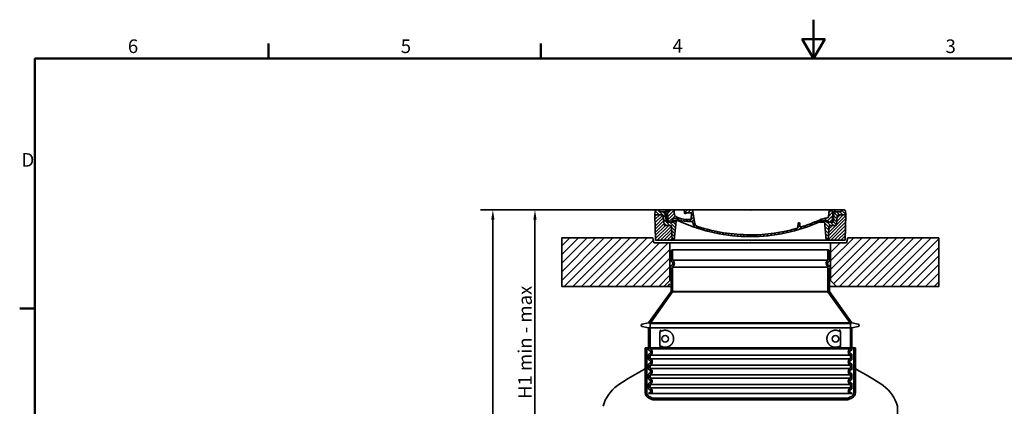
# Model space of a CAD drawing. Units: millimetres. Extents: x 0 to 6720, y 0 to 4752.
# Drawn here: x 98 to 4144, y 3162 to 4752 of the extents above; entities that cross this region are included whole.
import ezdxf

# ---------------------------------------------------------------- set-up
doc = ezdxf.new("R2010")
doc.units = ezdxf.units.MM
doc.header["$LTSCALE"] = 16
for name, color, linetype, lineweight in [('AM_8', 1, 'Continuous', 25), ('Border (ISO)', 7, 'Continuous', 50), ('Visible (ISO)', 7, 'Continuous', 35)]:
    doc.layers.add(name, color=color, linetype=linetype, lineweight=lineweight)
doc.styles.add('Note Text (ISO)', font='tahoma.ttf')
doc.dimstyles.new('Default (ISO)', dxfattribs={"dimscale": 16, "dimtxt": 3.5, "dimasz": 2.5, "dimexe": 3.175, "dimexo": 0, "dimgap": 0.762, "dimtad": 1, "dimdec": 1, "dimrnd": 1e-08, "dimtxsty": 'Note Text (ISO)', "dimcen": 0.09, "dimdle": 10, "dimclrd": 256, "dimclre": 256, "dimclrt": 256, "dimadec": 1, "dimazin": 2, "dimtfac": 1.001486, "dimtmove": 0, "dimatfit": 3, "dimfxl": 1, "dimtolj": 1, "dimtzin": 0, "dimlwd": -1, "dimlwe": -1, "dimarcsym": 0})

# ---------------------------------------------------------------- blocks, each defined once
blk = doc.blocks.new('Borders Default Border')
at = {"layer": 'Border (ISO)'}
for p, q in [((70, 287), (70, 290.9)), ((140, 287), (140, 290.9)), ((10, 222.75), (6.1, 222.75))]:
    blk.add_line(p, q, dxfattribs=at)
at = {"layer": 'Border (ISO)', "flags": 128}
for points in [[(210, 297), (210, 287), (207.11, 292), (212.89, 292), (210, 287)], [(10, 10), (10, 287), (410, 287), (410, 10), (10, 10)]]:
    blk.add_lwpolyline(points, dxfattribs=at)
at = {"layer": 'Border (ISO)', "char_height": 3.5, "attachment_point": 7, "style": 'Note Text (ISO)'}
for s, insert in [('6', (33.88, 287.33)), ('5', (103.98, 287.33)), ('4', (173.78, 287.4)), ('3', (243.91, 287.33)), ('D', (6.57, 258.13))]:
    blk.add_mtext(s, dxfattribs=dict(at, insert=insert))
blk = doc.blocks.new('*X21')
at = {"layer": 'AM_8'}
for p, q in [((-339.66, 145.274), (-324.934, 160)), ((-339.206, 132.258), (-312.948, 158.516)), ((-338.751, 119.242), (-312.269, 145.724)), ((-332.748, 111.774), (-308.539, 135.983)), ((-306.735, 124.317), (-301.06, 129.992)), ((-297.323, 120.259), (-291.614, 125.968)), ((-287.49, 116.621), (-281.317, 122.794)), ((-270.19, 147.392), (-257.582, 160)), ((-256.112, 148), (-244.112, 160)), ((-251.2, 112.5), (-232.008, 131.692)), ((-243.222, 147.42), (-236.047, 154.594)), ((-242.464, 134.707), (-234.028, 143.143)), ((285.858, 110.743), (298.346, 123.231)), ((303.9, 115.315), (315.168, 126.583)), ((317.607, 115.551), (339.383, 137.327)), ((321.643, 133.057), (339.87, 151.285)), ((322.934, 147.819), (333.212, 158.097)), ((325.526, 110), (338.895, 123.369)), ((-321.052, 110), (-320.989, 110.063)), ((-276.644, 113.997), (-269.965, 120.677)), ((-264.286, 112.885), (-257.171, 120)), ((-239.185, 111.045), (-229.989, 120.241)), ((-234.28, 102.479), (-227.97, 108.789)), ((-230.155, 93.135), (-224.957, 98.332)), ((-222.85, 86.969), (-217.348, 92.471)), ((-213.217, 83.131), (-207.113, 89.235)), ((-203.01, 79.868), (-196.753, 86.125)), ((-192.74, 76.667), (-186.392, 83.015)), ((181.669, 73.906), (192.442, 84.679)), ((196.033, 88.27), (203.588, 95.825)), ((196.794, 102.501), (201.015, 106.723)), ((200.255, 79.021), (211.881, 90.648)), ((220.212, 85.508), (232.511, 97.807)), ((240.168, 91.994), (253.842, 105.668)), ((262.934, 101.289), (276.799, 115.154)), ((-181.959, 73.978), (-176.032, 79.905)), ((-171.177, 71.289), (-165.146, 77.321)), ((-160.396, 68.601), (-154.151, 74.845)), ((-149.614, 65.912), (-143.157, 72.369)), ((-138.372, 63.684), (-132.162, 69.893)), ((-126.921, 61.665), (-120.593, 67.992)), ((-115.47, 59.645), (-108.976, 66.139)), ((-104.019, 57.625), (-97.359, 64.285)), ((-92.224, 55.95), (-85.62, 62.555)), ((-80.035, 54.668), (-73.32, 61.384)), ((-67.846, 53.387), (-61.021, 60.213)), ((-55.657, 52.106), (-48.722, 59.041)), ((-43.053, 51.24), (-35.901, 58.391)), ((-29.959, 50.863), (-22.757, 58.065)), ((-16.866, 50.486), (-9.613, 57.739)), ((-3.773, 50.109), (3.727, 57.608)), ((9.873, 50.284), (17.6, 58.011)), ((23.743, 50.683), (31.474, 58.414)), ((37.612, 51.083), (45.347, 58.817)), ((51.687, 51.687), (60.105, 60.105)), ((66.74, 53.27), (75.173, 61.702)), ((81.794, 54.853), (90.24, 63.299)), ((96.847, 56.435), (105.978, 65.567)), ((113.11, 59.228), (122.361, 68.48)), ((129.465, 62.113), (138.745, 71.393)), ((145.82, 64.998), (156.133, 75.31)), ((163.723, 69.43), (174.287, 79.995))]:
    blk.add_line(p, q, dxfattribs=at)
blk = doc.blocks.new('701740')
at = {"layer": 'Visible (ISO)'}
h = blk.add_hatch(dxfattribs=at)
h.set_pattern_fill('ANSI31', color=256, scale=3, angle=90, style=0)
h.set_pattern_definition([(135, (-11773.946, -11292.978), (-6.735192, -6.735192), [])])
h.paths.add_polyline_path([(-323.2, 65.2), (-321.5, 10), (-312.5, 10), (-305, 88), (-313, 88), (-313, 85), (-337.1, 85, -0.414214), (-338.1, 84), (-338.9, 84), (-342.3, 84, -0.365571), (-344.8, 86.1), (-352, 127), (-371.8, 127), (-376.4, 135), (-386.4, 135), (-390.9, 130.5), (-392.5, 115), (-363.5, 115, -0.383868), (-357.6, 109.6), (-353.9, 74.6, 0.383868), (-349.9, 71), (-329.2, 71, -0.40503)])
h.paths.add_polyline_path([(329.2, 71), (349.9, 71, 0.383868), (353.9, 74.6), (357.6, 109.6, -0.383868), (363.5, 115), (392.5, 115), (390.9, 130.5), (386.4, 135), (376.4, 135), (371.8, 127), (343, 127), (341.6, 86.5, -0.714995), (337.1, 85), (313, 85), (313, 88), (305, 88), (312.5, 10), (321.5, 10), (323.2, 65.2, -0.40503)])
h = blk.add_hatch(dxfattribs=at)
h.set_pattern_fill('ANSI31', color=256, scale=3, style=0)
h.set_pattern_definition([(45, (-11773.946, -11292.978), (-6.735192, 6.735192), [])])
h.paths.add_polyline_path([(-323.2, 65.2, 0.40503), (-329.2, 71), (-349.9, 71, -0.383868), (-353.9, 74.6), (-357.6, 109.6, 0.383868), (-363.5, 115), (-392.5, 115), (-390, 10), (-321.5, 10)])
h.paths.add_polyline_path([(349.9, 71), (329.2, 71, 0.40503), (323.2, 65.2), (321.5, 10), (390, 10), (392.5, 115), (363.5, 115, 0.383868), (357.6, 109.6), (353.9, 74.6, -0.383868)])
for p, q in [((-392.5, 115), (-390.9, 130.5)), ((-390.9, 130.5), (-386.4, 135)), ((0, 135), (-386.4, 135)), ((-371.8, 127), (-376.4, 135)), ((-352, 127), (-371.8, 127)), ((-344.8, 86.1), (-352, 127)), ((-345, 107.1), (-349, 130)), ((-335, 130), (-349, 130)), ((-338.6, 91), (-340, 130)), ((-332.1, 135), (-335, 130)), ((-312.6, 122.4), (-313, 135)), ((-270.6, 123.4), (-271, 135)), ((-261.8, 123), (-244.6, 123)), ((-227.2, 79.5), (-237, 135)), ((0, 135), (386.4, 135)), ((321.6, 107.2), (324, 135)), ((332.1, 135), (335, 130)), ((335, 130), (340, 130)), ((338.6, 91), (340, 130)), ((341.6, 86.4), (343, 127)), ((343, 127), (371.8, 127)), ((346, 127), (350.6, 135)), ((371.8, 127), (376.4, 135)), ((390.9, 130.5), (386.4, 135)), ((392.5, 115), (390.9, 130.5)), ((-390, 10), (-392.5, 115)), ((-392.5, 115), (-363.5, 115)), ((-357.6, 109.6), (-353.9, 74.6)), ((-342.5, 105), (-341.5, 105)), ((-342.5, 105), (-340.9, 85.8)), ((-342.3, 84), (-338.9, 84)), ((-338.9, 84), (-338.6, 84)), ((-338.6, 84), (-338.1, 84)), ((-337.1, 85), (-337.1, 85)), ((-313, 85), (-337.1, 85)), ((-321, 85), (-320.8, 90.6)), ((-310.4, 91), (-315, 91)), ((-313, 88), (-313, 85)), ((-313, 88), (-305, 88)), ((-305, 88), (-312.5, 10)), ((-245.4, 95), (-258, 95)), ((-244.6, 87.5), (-258, 87.5)), ((-242.9, 97.4), (-242.1, 120.4)), ((199.4, 81.9), (200, 81.9)), ((200, 81.9), (200.6, 81.9)), ((284.2, 85), (305.2, 85)), ((284.2, 85), (305.2, 85)), ((305, 88), (312.5, 10)), ((305, 88), (313, 88)), ((305, 88), (313, 88)), ((310.4, 91), (315, 91)), ((313, 88), (313, 85)), ((313, 88), (313, 85)), ((313, 85), (337.1, 85)), ((313, 85), (337.1, 85)), ((357.6, 109.6), (353.9, 74.6)), ((392.5, 115), (363.5, 115)), ((390, 10), (392.5, 115)), ((-329.2, 71), (-349.9, 71)), ((-321.5, 10), (-323.2, 65.2)), ((196.9, 79.5), (196.1, 63.5)), ((203.1, 79.5), (203.7, 68.2)), ((321.5, 10), (323.2, 65.2)), ((329.2, 71), (349.9, 71)), ((-312.5, 10), (-390, 10)), ((-321.5, 10), (0, 10)), ((0, 10), (321.5, 10)), ((321.5, 10), (390, 10))]:
    blk.add_line(p, q, dxfattribs=at)
for centre, radius, start, end in [((-292.6, 123.1), 20, 182, 243.69), ((-267.1, 123.5), 3.54, 182, 329.767), ((-261.8, 120.5), 2.5, 90, 149.767), ((-244.6, 120.5), 2.5, 358, 90), ((-363.5, 109), 6, 5.9992, 90), ((-342.5, 107.5), 2.5, 190, 270), ((-342.3, 86.5), 2.5, 190, 270), ((-341.5, 102.5), 2.5, 2, 90), ((-338.9, 86), 2, 184.7582, 270), ((-338.4, 85), 6, 0, 92.001), ((-338.1, 85), 1, 270, 360), ((-315, 85), 6, 90, 180), ((-310.8, 90.3), 10, 62.792, 178), ((-310.4, 31), 60, 65.994, 90), ((-258, 193), 105.5, 242.792, 270), ((-258, 193), 98, 243.69, 270), ((0, 728), 703, 245.993, 270), ((-245.4, 97.5), 2.5, 270, 358), ((-244.6, 77.5), 10, 8.13, 90), ((0, 728), 703, 270, 294.006), ((199.4, 79.4), 2.5, 89.998, 177.298), ((200.6, 79.4), 2.5, 3.047, 90.002), ((0, 728), 695.5, 287.48, 294.109), ((327, -2.7), 105, 95.892, 114.109), ((310.4, 31), 60, 90, 114.006), ((315, 85), 6, 0, 90), ((315.6, 107.7), 6, 275.893, 355), ((338.4, 85), 6, 87.999, 180), ((339.1, 86.5), 2.5, 216.87, 358), ((339.1, 86.5), 2.5, 216.87, 358), ((363.5, 109), 6, 90, 174.0008), ((-349.9, 75), 4, 185.9992, 270), ((-329.2, 65), 6, 1.8023, 90), ((-211.4, 82.2), 23.5, 188.13, 251.869), ((-211.4, 82.2), 16, 190, 251.869), ((0, 728), 695.5, 251.869, 270), ((0, 728), 695.5, 270, 286.132), ((192.1, 63.7), 4, 286.132, 357.298), ((207.7, 68.4), 4, 183.047, 287.483), ((329.2, 65), 6, 90, 178.1977), ((349.9, 75), 4, 270, 354.0008)]:
    blk.add_arc(centre, radius, start, end, dxfattribs=at)
for p in [(-386.4, 135), (0, 135), (0, 135), (0, 135), (0, 135), (386.4, 135), (-321.5, 10), (0, 10), (0, 10)]:
    blk.add_point(p, dxfattribs=at)
blk.add_blockref('*X21', (0, -25), dxfattribs=at)
blk = doc.blocks.new('*U24')
at = {"layer": 'Visible (ISO)'}
h = blk.add_hatch(dxfattribs=at)
h.set_pattern_fill('_U', color=256, scale=25, angle=45, style=0, pattern_type=0)
h.set_pattern_definition([(45, (-2378.705, -20857.946), (-17.67767, 17.67767), [])])
h.paths.add_polyline_path([(-775, -315), (-330, -315), (-330, -135), (-396, -135), (-401, -115), (-775, -115)])
h.paths.add_polyline_path([(330, -290), (355, -315), (775, -315), (775, -115), (401, -115), (396, -135), (330, -135)])
for p, q in [((-775, -115), (-775, -315)), ((-775, -115), (-401, -115)), ((-396, -135), (-401, -115)), ((401, -115), (396, -135)), ((775, -115), (401, -115)), ((775, -315), (775, -115)), ((396, -135), (-396, -135)), ((-330, -290), (-330, -135)), ((330, -135), (330, -290)), ((-325, -209), (-325, -169.2)), ((-322, -164.6), (322, -164.6)), ((325, -209), (325, -169.2)), ((-323, -229.2), (-328.5, -232.4)), ((-326.5, -238.8), (-328.5, -237.6)), ((-325, -335), (-325, -241.4)), ((323, -229.2), (328.5, -232.4)), ((325, -335), (325, -241.4)), ((326.5, -238.8), (328.5, -237.6)), ((-775, -315), (-355, -315)), ((-330, -290), (-355, -315)), ((-355, -315), (-325, -315)), ((355, -315), (325, -315)), ((330, -290), (355, -315)), ((355, -315), (775, -315)), ((-325, -335), (-418, -465)), ((325, -335), (-325, -335)), ((325, -335), (418, -465)), ((-418, -465), (-444, -470.1)), ((-418, -485), (-444, -479.9)), ((-418, -465), (418, -465)), ((-418, -485), (418, -485)), ((-418, -485), (-418, -575.1)), ((418, -465), (444, -470.1)), ((418, -485), (444, -479.9)), ((418, -485), (418, -575.1)), ((-418, -594.9), (-418, -615.1)), ((418, -594.9), (418, -615.1)), ((-418, -634.9), (-418, -655.1)), ((418, -634.9), (418, -655.1)), ((-418, -674.9), (-418, -695.1)), ((418, -674.9), (418, -695.1)), ((-418, -714.9), (-418, -735.1)), ((418, -714.9), (418, -735.1)), ((-418, -754.9), (418, -754.9))]:
    blk.add_line(p, q, dxfattribs=at)
at = {"layer": 'Visible (ISO)', "ltscale": 13.137691}
for p, q in [((-319, -207.3), (-319, -164.6)), ((319, -207.3), (319, -164.6))]:
    blk.add_line(p, q, dxfattribs=at)
at = {"layer": 'Visible (ISO)', "ltscale": 0.219729}
for p, q in [((-320, -234.4), (-321, -235)), ((320, -234.4), (321, -235))]:
    blk.add_line(p, q, dxfattribs=at)
at = {"layer": 'Visible (ISO)', "ltscale": 13.179613}
blk.add_line((321, -235), (-321, -235), dxfattribs=at)
at = {"layer": 'Visible (ISO)', "ltscale": 0.439558}
for p, q in [((-319, -236.2), (-321, -235)), ((319, -236.2), (321, -235))]:
    blk.add_line(p, q, dxfattribs=at)
at = {"layer": 'Visible (ISO)', "ltscale": 13.097497}
for p, q in [((319, -207.3), (-319, -207.3)), ((319, -236.2), (-319, -236.2)), ((319, -336.9), (-319, -336.9))]:
    blk.add_line(p, q, dxfattribs=at)
at = {"layer": 'Visible (ISO)', "ltscale": 12.18212}
for p, q in [((-319, -336.9), (-319, -236.2)), ((319, -336.9), (319, -236.2))]:
    blk.add_line(p, q, dxfattribs=at)
at = {"layer": 'Visible (ISO)', "ltscale": 12.882055}
for p, q in [((-319, -336.9), (-412, -466.9)), ((319, -336.9), (412, -466.9))]:
    blk.add_line(p, q, dxfattribs=at)
at = {"layer": 'Visible (ISO)', "ltscale": 13.039331}
for p, q in [((-412, -466.9), (412, -466.9)), ((-412, -571.9), (412, -571.9)), ((412, -598.1), (-412, -598.1)), ((-412, -611.9), (412, -611.9)), ((412, -638.1), (-412, -638.1)), ((-412, -651.9), (412, -651.9)), ((412, -678.1), (-412, -678.1)), ((-412, -691.9), (412, -691.9)), ((412, -718.1), (-412, -718.1)), ((-412, -731.9), (412, -731.9))]:
    blk.add_line(p, q, dxfattribs=at)
at = {"layer": 'Visible (ISO)', "ltscale": 12.693194}
for p, q in [((-412, -466.9), (-412, -571.9)), ((412, -466.9), (412, -571.9))]:
    blk.add_line(p, q, dxfattribs=at)
at = {"layer": 'Visible (ISO)', "ltscale": 12.275962}
for p, q in [((-371.1, -504.6), (-371.1, -555.4)), ((371.1, -555.4), (371.1, -504.6))]:
    blk.add_line(p, q, dxfattribs=at)
at = {"layer": 'Visible (ISO)', "ltscale": 2.635983}
for p, q in [((-412, -598.1), (-412, -611.9)), ((412, -598.1), (412, -611.9)), ((-412, -638.1), (-412, -651.9)), ((412, -638.1), (412, -651.9)), ((-412, -678.1), (-412, -691.9)), ((412, -678.1), (412, -691.9)), ((-412, -718.1), (-412, -731.9)), ((412, -718.1), (412, -731.9))]:
    blk.add_line(p, q, dxfattribs=at)
at = {"layer": 'Visible (ISO)'}
for centre in [(-350, -530), (350, -530)]:
    blk.add_circle(centre, 13.4, dxfattribs=at)
for centre, radius, start, end in [((-323, -169.2), 2, 113.5782, 180), ((-325, -164.6), 3, 293.5782, 0), ((325, -164.6), 3, 180, 246.4218), ((323, -169.2), 2, 0, 66.4218), ((-327, -235), 3, 120, 240), ((-328, -241.4), 3, 0, 60), ((-322, -209), 3, 180, 242.5136), ((-328, -220.6), 10, 300, 62.5136), ((328, -220.6), 10, 117.4864, 240), ((322, -209), 3, 297.4864, 0), ((328, -241.4), 3, 120, 180), ((327, -235), 3, 300, 60), ((-443, -475), 5, 101.0997, 258.9003), ((443, -475), 5, 281.0997, 78.9003), ((-416, -575.1), 2, 180, 264.2608), ((-416, -594.9), 2, 95.7392, 180), ((-417, -585), 8, 275.7392, 84.2608), ((417, -585), 8, 95.7392, 264.2608), ((416, -575.1), 2, 275.7392, 0), ((416, -594.9), 2, 0, 84.2608), ((-416, -615.1), 2, 180, 264.2608), ((-416, -634.9), 2, 95.7392, 180), ((-417, -625), 8, 275.7392, 84.2608), ((417, -625), 8, 95.7392, 264.2608), ((416, -615.1), 2, 275.7392, 0), ((416, -634.9), 2, 0, 84.2608), ((-416, -655.1), 2, 180, 264.2608), ((-416, -674.9), 2, 95.7392, 180), ((-417, -665), 8, 275.7392, 84.2608), ((417, -665), 8, 95.7392, 264.2608), ((416, -655.1), 2, 275.7392, 0), ((416, -674.9), 2, 0, 84.2608), ((-416, -695.1), 2, 180, 264.2608), ((-416, -714.9), 2, 95.7392, 180), ((-417, -705), 8, 275.7392, 84.2608), ((417, -705), 8, 95.7392, 264.2608), ((416, -695.1), 2, 275.7392, 0), ((416, -714.9), 2, 0, 84.2608), ((-416, -735.1), 2, 180, 264.2608), ((-416, -754.9), 2, 95.7392, 180), ((-417, -745), 8, 275.7392, 84.2608), ((417, -745), 8, 95.7392, 264.2608), ((416, -735.1), 2, 275.7392, 0), ((416, -754.9), 2, 0, 84.2608)]:
    blk.add_arc(centre, radius, start, end, dxfattribs=at)
at = {"layer": 'Visible (ISO)', "ltscale": 6.154692}
for centre, start, end in [((-328, -220.6), 300, 55.7711), ((328, -220.6), 124.2289, 240)]:
    blk.add_arc(centre, 16, start, end, dxfattribs=at)
at = {"layer": 'Visible (ISO)', "ltscale": 6.426379}
for centre, start, end in [((-417, -585), 290.9248, 69.0752), ((417, -585), 110.9248, 249.0752), ((-417, -625), 290.9248, 69.0752), ((417, -625), 110.9248, 249.0752), ((-417, -665), 290.9248, 69.0752), ((417, -665), 110.9248, 249.0752), ((-417, -705), 290.9248, 69.0752), ((417, -705), 110.9248, 249.0752), ((-417, -745), 314.7077, 69.0752), ((417, -745), 110.9248, 225.2923)]:
    blk.add_arc(centre, 14, start, end, dxfattribs=at)
at = {"layer": 'Visible (ISO)'}
for centre, major_axis, ratio, start_param, end_param in [((-371.6, -500), (1.16, -1.6), 0.849972, 6.281635, 6.281642), ((371.6, -500), (-1.15, -1.62), 0.849968, 6.277943, 6.277951), ((-371.6, -560), (1.17, 1.63), 0.849972, 6.282607, 6.282615), ((371.6, -560.1), (-1.23, 1.63), 0.849913, 6.264078, 6.264085)]:
    blk.add_ellipse(centre, major_axis=major_axis, ratio=ratio, start_param=start_param, end_param=end_param, dxfattribs=at)
at = {"layer": 'Visible (ISO)', "ltscale": 3.049725}
for points in [[(-367.1, -492.7), (-367.7, -493), (-368.2, -493.5), (-369.2, -495.1), (-369.7, -496.1), (-370.5, -498.6), (-370.8, -500.1), (-371, -502.7), (-371.1, -503.7), (-371.1, -504.6)], [(367.1, -567.3), (367.7, -567), (368.2, -566.5), (369.2, -564.9), (369.7, -563.9), (370.5, -561.4), (370.8, -559.9), (371, -557.3), (371.1, -556.3), (371.1, -555.4)]]:
    blk.add_open_spline(points, degree=3, knots=[-6.248464, -6.248464, -6.248464, -6.248464, -5.855111, -5.855111, -5.440025, -5.440025, -4.943712, -4.943712, -4.655335, -4.655335, -4.655335, -4.655335], dxfattribs=at)
at = {"layer": 'Visible (ISO)'}
for points in [[(-370.4, -558.4), (-369.7, -559), (-368.9, -559.5), (-368.1, -560), (-368, -560), (-368, -560), (-368, -560), (-367.2, -560.5), (-366.3, -561), (-365.4, -561.4), (-365.4, -561.4), (-365.4, -561.4), (-365.4, -561.4), (-364.5, -561.9), (-363.6, -562.3), (-362.7, -562.6), (-362.7, -562.6), (-362.6, -562.6), (-362.6, -562.6), (-361.7, -563), (-360.8, -563.3), (-359.8, -563.6), (-359.8, -563.6), (-359.8, -563.6), (-359.8, -563.6), (-358.8, -563.9), (-357.9, -564.1), (-357, -564.3), (-356.9, -564.3), (-356.9, -564.3), (-356.9, -564.3), (-355.9, -564.5), (-355, -564.7), (-354.1, -564.8), (-354, -564.8), (-354, -564.8), (-354, -564.8), (-353, -564.9), (-352.1, -564.9), (-351.2, -565), (-351.1, -565), (-351.1, -565), (-351.1, -565), (-350.2, -565), (-349.2, -565), (-348.3, -565), (-348.3, -565), (-348.3, -565), (-348.3, -565), (-347.4, -564.9), (-346.5, -564.8), (-345.6, -564.7), (-345.6, -564.7), (-345.5, -564.7), (-345.5, -564.7), (-344.6, -564.6), (-343.8, -564.5), (-342.9, -564.3), (-342.9, -564.3), (-342.9, -564.3), (-342.9, -564.3), (-342, -564.1), (-341.2, -563.9), (-340.4, -563.6), (-340.4, -563.6), (-340.3, -563.6), (-340.3, -563.6), (-339.5, -563.4), (-338.7, -563.1), (-337.9, -562.9), (-337.9, -562.9), (-337.9, -562.8), (-337.9, -562.8), (-337.1, -562.6), (-336.4, -562.2), (-335.6, -561.9), (-335.6, -561.9), (-335.6, -561.9), (-335.6, -561.9), (-334.9, -561.6), (-334.2, -561.2), (-333.5, -560.9), (-333.5, -560.9), (-333.5, -560.8), (-333.4, -560.8), (-332.8, -560.5), (-332.1, -560.1), (-331.5, -559.7), (-331.4, -559.7), (-331.4, -559.7), (-331.4, -559.7), (-330.8, -559.3), (-330.2, -558.8), (-329.6, -558.4), (-329.6, -558.4), (-329.6, -558.4), (-329.5, -558.4), (-328.9, -558), (-328.4, -557.5), (-327.8, -557.1), (-327.8, -557.1), (-327.8, -557.1), (-327.8, -557.1), (-327.2, -556.6), (-326.7, -556.1), (-326.2, -555.7), (-326.2, -555.7), (-326.2, -555.7), (-326.2, -555.7), (-325.7, -555.2), (-325.2, -554.7), (-324.7, -554.2), (-324.7, -554.2), (-324.7, -554.2), (-324.7, -554.2), (-324.2, -553.7), (-323.8, -553.2), (-323.4, -552.7), (-323.4, -552.7), (-323.4, -552.7), (-323.4, -552.7), (-322.9, -552.2), (-322.5, -551.7), (-322.2, -551.2), (-322.1, -551.2), (-322.1, -551.2), (-322.1, -551.2), (-321.8, -550.7), (-321.4, -550.2), (-321, -549.7), (-321, -549.6), (-321, -549.6), (-321, -549.6), (-320.7, -549.1), (-320.3, -548.6), (-320, -548.1), (-320, -548.1), (-320, -548.1), (-320, -548.1), (-319.7, -547.6), (-319.4, -547), (-319.1, -546.5), (-319.1, -546.5), (-319.1, -546.5), (-319.1, -546.5), (-318.9, -546), (-318.6, -545.5), (-318.3, -544.9), (-318.3, -544.9), (-318.3, -544.9), (-318.3, -544.9), (-318.1, -544.4), (-317.9, -543.9), (-317.6, -543.3), (-317.6, -543.3), (-317.6, -543.3), (-317.6, -543.3), (-317.4, -542.8), (-317.2, -542.3), (-317, -541.8), (-317, -541.8), (-317, -541.8), (-317, -541.8), (-316.8, -541.2), (-316.7, -540.7), (-316.5, -540.2), (-316.5, -540.2), (-316.5, -540.2), (-316.5, -540.2), (-316.4, -539.7), (-316.2, -539.1), (-316.1, -538.6), (-315.9, -538.1), (-315.8, -537.6), (-315.7, -537), (-315.6, -536.5), (-315.5, -536), (-315.4, -535.5), (-315.3, -534.9), (-315.3, -534.4), (-315.2, -533.9), (-315.2, -533.4), (-315.1, -532.9), (-315.1, -532.3), (-315, -531.8), (-315, -531.3), (-315, -530.8), (-315, -530.3), (-315, -529.7), (-315, -529.2), (-315, -528.7), (-315, -528.2), (-315.1, -527.7), (-315.1, -527.1), (-315.2, -526.6), (-315.2, -526.1), (-315.3, -525.6), (-315.3, -525.1), (-315.4, -524.5), (-315.5, -524), (-315.6, -523.5), (-315.7, -523), (-315.8, -522.4), (-315.9, -521.9), (-316.1, -521.4), (-316.2, -520.9), (-316.4, -520.3), (-316.5, -519.8), (-316.5, -519.8), (-316.5, -519.8), (-316.5, -519.8), (-316.7, -519.3), (-316.8, -518.8), (-317, -518.2), (-317, -518.2), (-317, -518.2), (-317, -518.2), (-317.2, -517.7), (-317.4, -517.2), (-317.6, -516.7), (-317.6, -516.7), (-317.6, -516.7), (-317.6, -516.7), (-317.9, -516.1), (-318.1, -515.6), (-318.3, -515.1), (-318.3, -515.1), (-318.3, -515.1), (-318.3, -515.1), (-318.6, -514.5), (-318.9, -514), (-319.1, -513.5), (-319.1, -513.5), (-319.1, -513.5), (-319.1, -513.5), (-319.4, -513), (-319.7, -512.4), (-320, -511.9), (-320, -511.9), (-320, -511.9), (-320, -511.9), (-320.3, -511.4), (-320.7, -510.9), (-321, -510.4), (-321, -510.4), (-321, -510.4), (-321, -510.3), (-321.4, -509.8), (-321.8, -509.3), (-322.1, -508.8), (-322.1, -508.8), (-322.1, -508.8), (-322.2, -508.8), (-322.5, -508.3), (-322.9, -507.8), (-323.4, -507.3), (-323.4, -507.3), (-323.4, -507.3), (-323.4, -507.3), (-323.8, -506.8), (-324.2, -506.3), (-324.7, -505.8), (-324.7, -505.8), (-324.7, -505.8), (-324.7, -505.8), (-325.2, -505.3), (-325.7, -504.8), (-326.2, -504.3), (-326.2, -504.3), (-326.2, -504.3), (-326.2, -504.3), (-326.7, -503.9), (-327.2, -503.4), (-327.8, -502.9), (-327.8, -502.9), (-327.8, -502.9), (-327.8, -502.9), (-328.4, -502.5), (-328.9, -502), (-329.5, -501.6), (-329.6, -501.6), (-329.6, -501.6), (-329.6, -501.6), (-330.2, -501.2), (-330.8, -500.7), (-331.4, -500.3), (-331.4, -500.3), (-331.4, -500.3), (-331.5, -500.3), (-332.1, -499.9), (-332.8, -499.5), (-333.4, -499.2), (-333.5, -499.2), (-333.5, -499.1), (-333.5, -499.1), (-334.2, -498.8), (-334.9, -498.4), (-335.6, -498.1), (-335.6, -498.1), (-335.6, -498.1), (-335.6, -498.1), (-336.4, -497.8), (-337.1, -497.4), (-337.9, -497.2), (-337.9, -497.2), (-337.9, -497.1), (-337.9, -497.1), (-338.7, -496.9), (-339.5, -496.6), (-340.3, -496.4), (-340.3, -496.4), (-340.4, -496.4), (-340.4, -496.4), (-341.2, -496.1), (-342, -495.9), (-342.9, -495.7), (-342.9, -495.7), (-342.9, -495.7), (-342.9, -495.7), (-343.8, -495.5), (-344.6, -495.4), (-345.5, -495.3), (-345.5, -495.3), (-345.6, -495.3), (-345.6, -495.3), (-346.5, -495.2), (-347.4, -495.1), (-348.3, -495), (-348.3, -495), (-348.3, -495), (-348.3, -495), (-349.2, -495), (-350.2, -495), (-351.1, -495), (-351.1, -495), (-351.1, -495), (-351.2, -495), (-352.1, -495.1), (-353, -495.1), (-354, -495.2), (-354, -495.2), (-354, -495.2), (-354.1, -495.2), (-355, -495.3), (-355.9, -495.5), (-356.9, -495.7), (-356.9, -495.7), (-356.9, -495.7), (-357, -495.7), (-357.9, -495.9), (-358.8, -496.1), (-359.8, -496.4), (-359.8, -496.4), (-359.8, -496.4), (-359.8, -496.4), (-360.8, -496.7), (-361.7, -497), (-362.6, -497.4), (-362.6, -497.4), (-362.7, -497.4), (-362.7, -497.4), (-363.6, -497.7), (-364.5, -498.1), (-365.4, -498.6), (-365.4, -498.6), (-365.4, -498.6), (-365.4, -498.6), (-366.3, -499), (-367.2, -499.5), (-368, -500), (-368, -500), (-368, -500), (-368.1, -500), (-368.9, -500.5), (-369.7, -501), (-370.4, -501.6)], [(370.4, -501.6), (369.7, -501), (368.9, -500.5), (368.1, -500), (368, -500), (368, -500), (368, -500), (367.2, -499.5), (366.3, -499), (365.4, -498.6), (365.4, -498.6), (365.4, -498.6), (365.4, -498.6), (364.5, -498.1), (363.6, -497.7), (362.7, -497.4), (362.7, -497.4), (362.6, -497.4), (362.6, -497.4), (361.7, -497), (360.8, -496.7), (359.8, -496.4), (359.8, -496.4), (359.8, -496.4), (359.8, -496.4), (358.8, -496.1), (357.9, -495.9), (357, -495.7), (356.9, -495.7), (356.9, -495.7), (356.9, -495.7), (355.9, -495.5), (355, -495.3), (354.1, -495.2), (354, -495.2), (354, -495.2), (354, -495.2), (353, -495.1), (352.1, -495.1), (351.2, -495), (351.1, -495), (351.1, -495), (351.1, -495), (350.2, -495), (349.2, -495), (348.3, -495), (348.3, -495), (348.3, -495), (348.3, -495), (347.4, -495.1), (346.5, -495.2), (345.6, -495.3), (345.6, -495.3), (345.5, -495.3), (345.5, -495.3), (344.6, -495.4), (343.8, -495.5), (342.9, -495.7), (342.9, -495.7), (342.9, -495.7), (342.9, -495.7), (342, -495.9), (341.2, -496.1), (340.4, -496.4), (340.4, -496.4), (340.3, -496.4), (340.3, -496.4), (339.5, -496.6), (338.7, -496.9), (337.9, -497.1), (337.9, -497.1), (337.9, -497.2), (337.9, -497.2), (337.1, -497.4), (336.4, -497.8), (335.6, -498.1), (335.6, -498.1), (335.6, -498.1), (335.6, -498.1), (334.9, -498.4), (334.2, -498.8), (333.5, -499.1), (333.5, -499.1), (333.5, -499.2), (333.4, -499.2), (332.8, -499.5), (332.1, -499.9), (331.5, -500.3), (331.4, -500.3), (331.4, -500.3), (331.4, -500.3), (330.8, -500.7), (330.2, -501.2), (329.6, -501.6), (329.6, -501.6), (329.6, -501.6), (329.5, -501.6), (328.9, -502), (328.4, -502.5), (327.8, -502.9), (327.8, -502.9), (327.8, -502.9), (327.8, -502.9), (327.2, -503.4), (326.7, -503.9), (326.2, -504.3), (326.2, -504.3), (326.2, -504.3), (326.2, -504.3), (325.7, -504.8), (325.2, -505.3), (324.7, -505.8), (324.7, -505.8), (324.7, -505.8), (324.7, -505.8), (324.2, -506.3), (323.8, -506.8), (323.4, -507.3), (323.4, -507.3), (323.4, -507.3), (323.4, -507.3), (322.9, -507.8), (322.5, -508.3), (322.2, -508.8), (322.1, -508.8), (322.1, -508.8), (322.1, -508.8), (321.8, -509.3), (321.4, -509.8), (321, -510.3), (321, -510.4), (321, -510.4), (321, -510.4), (320.7, -510.9), (320.3, -511.4), (320, -511.9), (320, -511.9), (320, -511.9), (320, -511.9), (319.7, -512.4), (319.4, -513), (319.1, -513.5), (319.1, -513.5), (319.1, -513.5), (319.1, -513.5), (318.9, -514), (318.6, -514.5), (318.3, -515.1), (318.3, -515.1), (318.3, -515.1), (318.3, -515.1), (318.1, -515.6), (317.9, -516.1), (317.6, -516.7), (317.6, -516.7), (317.6, -516.7), (317.6, -516.7), (317.4, -517.2), (317.2, -517.7), (317, -518.2), (317, -518.2), (317, -518.2), (317, -518.2), (316.8, -518.8), (316.7, -519.3), (316.5, -519.8), (316.5, -519.8), (316.5, -519.8), (316.5, -519.8), (316.4, -520.3), (316.2, -520.9), (316.1, -521.4), (315.9, -521.9), (315.8, -522.4), (315.7, -523), (315.6, -523.5), (315.5, -524), (315.4, -524.5), (315.3, -525.1), (315.3, -525.6), (315.2, -526.1), (315.2, -526.6), (315.1, -527.1), (315.1, -527.7), (315, -528.2), (315, -528.7), (315, -529.2), (315, -529.7), (315, -530.3), (315, -530.8), (315, -531.3), (315, -531.8), (315.1, -532.3), (315.1, -532.9), (315.2, -533.4), (315.2, -533.9), (315.3, -534.4), (315.3, -534.9), (315.4, -535.5), (315.5, -536), (315.6, -536.5), (315.7, -537), (315.8, -537.6), (315.9, -538.1), (316.1, -538.6), (316.2, -539.1), (316.4, -539.7), (316.5, -540.2), (316.5, -540.2), (316.5, -540.2), (316.5, -540.2), (316.7, -540.7), (316.8, -541.2), (317, -541.8), (317, -541.8), (317, -541.8), (317, -541.8), (317.2, -542.3), (317.4, -542.8), (317.6, -543.3), (317.6, -543.3), (317.6, -543.3), (317.6, -543.3), (317.9, -543.9), (318.1, -544.4), (318.3, -544.9), (318.3, -544.9), (318.3, -544.9), (318.3, -544.9), (318.6, -545.5), (318.9, -546), (319.1, -546.5), (319.1, -546.5), (319.1, -546.5), (319.1, -546.5), (319.4, -547), (319.7, -547.6), (320, -548.1), (320, -548.1), (320, -548.1), (320, -548.1), (320.3, -548.6), (320.7, -549.1), (321, -549.6), (321, -549.6), (321, -549.6), (321, -549.7), (321.4, -550.2), (321.8, -550.7), (322.1, -551.2), (322.1, -551.2), (322.1, -551.2), (322.2, -551.2), (322.5, -551.7), (322.9, -552.2), (323.4, -552.7), (323.4, -552.7), (323.4, -552.7), (323.4, -552.7), (323.8, -553.2), (324.2, -553.7), (324.7, -554.2), (324.7, -554.2), (324.7, -554.2), (324.7, -554.2), (325.2, -554.7), (325.7, -555.2), (326.2, -555.7), (326.2, -555.7), (326.2, -555.7), (326.2, -555.7), (326.7, -556.1), (327.2, -556.6), (327.8, -557.1), (327.8, -557.1), (327.8, -557.1), (327.8, -557.1), (328.4, -557.5), (328.9, -558), (329.5, -558.4), (329.6, -558.4), (329.6, -558.4), (329.6, -558.4), (330.2, -558.8), (330.8, -559.3), (331.4, -559.7), (331.4, -559.7), (331.4, -559.7), (331.5, -559.7), (332.1, -560.1), (332.8, -560.5), (333.4, -560.8), (333.5, -560.8), (333.5, -560.9), (333.5, -560.9), (334.2, -561.2), (334.9, -561.6), (335.6, -561.9), (335.6, -561.9), (335.6, -561.9), (335.6, -561.9), (336.4, -562.2), (337.1, -562.6), (337.9, -562.8), (337.9, -562.8), (337.9, -562.9), (337.9, -562.9), (338.7, -563.1), (339.5, -563.4), (340.3, -563.6), (340.3, -563.6), (340.4, -563.6), (340.4, -563.6), (341.2, -563.9), (342, -564.1), (342.9, -564.3), (342.9, -564.3), (342.9, -564.3), (342.9, -564.3), (343.8, -564.5), (344.6, -564.6), (345.5, -564.7), (345.5, -564.7), (345.6, -564.7), (345.6, -564.7), (346.5, -564.8), (347.4, -564.9), (348.3, -565), (348.3, -565), (348.3, -565), (348.3, -565), (349.2, -565), (350.2, -565), (351.1, -565), (351.1, -565), (351.1, -565), (351.2, -565), (352.1, -564.9), (353, -564.9), (354, -564.8), (354, -564.8), (354, -564.8), (354.1, -564.8), (355, -564.7), (355.9, -564.5), (356.9, -564.3), (356.9, -564.3), (356.9, -564.3), (357, -564.3), (357.9, -564.1), (358.8, -563.9), (359.8, -563.6), (359.8, -563.6), (359.8, -563.6), (359.8, -563.6), (360.8, -563.3), (361.7, -563), (362.6, -562.6), (362.6, -562.6), (362.7, -562.6), (362.7, -562.6), (363.6, -562.3), (364.5, -561.9), (365.4, -561.4), (365.4, -561.4), (365.4, -561.4), (365.4, -561.4), (366.3, -561), (367.2, -560.5), (368, -560), (368, -560), (368, -560), (368.1, -560), (368.9, -559.5), (369.7, -559), (370.4, -558.4)]]:
    blk.add_open_spline(points, degree=3, knots=[0, 0, 0, 0, 0.01405, 0.01405, 0.01405, 0.014493, 0.014493, 0.014493, 0.028556, 0.028556, 0.028556, 0.028986, 0.028986, 0.028986, 0.043062, 0.043062, 0.043062, 0.043478, 0.043478, 0.043478, 0.057568, 0.057568, 0.057568, 0.057971, 0.057971, 0.057971, 0.072074, 0.072074, 0.072074, 0.072464, 0.072464, 0.072464, 0.08658, 0.08658, 0.08658, 0.086957, 0.086957, 0.086957, 0.101085, 0.101085, 0.101085, 0.101449, 0.101449, 0.101449, 0.115591, 0.115591, 0.115591, 0.115942, 0.115942, 0.115942, 0.130097, 0.130097, 0.130097, 0.130435, 0.130435, 0.130435, 0.144603, 0.144603, 0.144603, 0.144928, 0.144928, 0.144928, 0.159109, 0.159109, 0.159109, 0.15942, 0.15942, 0.15942, 0.173615, 0.173615, 0.173615, 0.173913, 0.173913, 0.173913, 0.188121, 0.188121, 0.188121, 0.188406, 0.188406, 0.188406, 0.202627, 0.202627, 0.202627, 0.202899, 0.202899, 0.202899, 0.217133, 0.217133, 0.217133, 0.217391, 0.217391, 0.217391, 0.231639, 0.231639, 0.231639, 0.231884, 0.231884, 0.231884, 0.246145, 0.246145, 0.246145, 0.246377, 0.246377, 0.246377, 0.260651, 0.260651, 0.260651, 0.26087, 0.26087, 0.26087, 0.275157, 0.275157, 0.275157, 0.275362, 0.275362, 0.275362, 0.289663, 0.289663, 0.289663, 0.289855, 0.289855, 0.289855, 0.304169, 0.304169, 0.304169, 0.304348, 0.304348, 0.304348, 0.318675, 0.318675, 0.318675, 0.318841, 0.318841, 0.318841, 0.333181, 0.333181, 0.333181, 0.333333, 0.333333, 0.333333, 0.347687, 0.347687, 0.347687, 0.347826, 0.347826, 0.347826, 0.362193, 0.362193, 0.362193, 0.362319, 0.362319, 0.362319, 0.376699, 0.376699, 0.376699, 0.376812, 0.376812, 0.376812, 0.391205, 0.391205, 0.391205, 0.391304, 0.391304, 0.391304, 0.405711, 0.405711, 0.405711, 0.405797, 0.405797, 0.405797, 0.420217, 0.420217, 0.420217, 0.434723, 0.434723, 0.434723, 0.449229, 0.449229, 0.449229, 0.463735, 0.463735, 0.463735, 0.478241, 0.478241, 0.478241, 0.492747, 0.492747, 0.492747, 0.507246, 0.507246, 0.507246, 0.521739, 0.521739, 0.521739, 0.536232, 0.536232, 0.536232, 0.550725, 0.550725, 0.550725, 0.565217, 0.565217, 0.565217, 0.57971, 0.57971, 0.57971, 0.594203, 0.594203, 0.594203, 0.594289, 0.594289, 0.594289, 0.608696, 0.608696, 0.608696, 0.608795, 0.608795, 0.608795, 0.623188, 0.623188, 0.623188, 0.623301, 0.623301, 0.623301, 0.637681, 0.637681, 0.637681, 0.637807, 0.637807, 0.637807, 0.652174, 0.652174, 0.652174, 0.652313, 0.652313, 0.652313, 0.666667, 0.666667, 0.666667, 0.666819, 0.666819, 0.666819, 0.681159, 0.681159, 0.681159, 0.681325, 0.681325, 0.681325, 0.695652, 0.695652, 0.695652, 0.695831, 0.695831, 0.695831, 0.710145, 0.710145, 0.710145, 0.710337, 0.710337, 0.710337, 0.724638, 0.724638, 0.724638, 0.724843, 0.724843, 0.724843, 0.73913, 0.73913, 0.73913, 0.739349, 0.739349, 0.739349, 0.753623, 0.753623, 0.753623, 0.753855, 0.753855, 0.753855, 0.768116, 0.768116, 0.768116, 0.768361, 0.768361, 0.768361, 0.782609, 0.782609, 0.782609, 0.782867, 0.782867, 0.782867, 0.797101, 0.797101, 0.797101, 0.797373, 0.797373, 0.797373, 0.811594, 0.811594, 0.811594, 0.811879, 0.811879, 0.811879, 0.826087, 0.826087, 0.826087, 0.826385, 0.826385, 0.826385, 0.84058, 0.84058, 0.84058, 0.840891, 0.840891, 0.840891, 0.855072, 0.855072, 0.855072, 0.855397, 0.855397, 0.855397, 0.869565, 0.869565, 0.869565, 0.869903, 0.869903, 0.869903, 0.884058, 0.884058, 0.884058, 0.884409, 0.884409, 0.884409, 0.898551, 0.898551, 0.898551, 0.898915, 0.898915, 0.898915, 0.913043, 0.913043, 0.913043, 0.91342, 0.91342, 0.91342, 0.927536, 0.927536, 0.927536, 0.927926, 0.927926, 0.927926, 0.942029, 0.942029, 0.942029, 0.942432, 0.942432, 0.942432, 0.956522, 0.956522, 0.956522, 0.956938, 0.956938, 0.956938, 0.971014, 0.971014, 0.971014, 0.971444, 0.971444, 0.971444, 0.985507, 0.985507, 0.985507, 0.98595, 0.98595, 0.98595, 1, 1, 1, 1], dxfattribs=at)
for points in [[(-370.4, -501.6), (-370.4, -501.6), (-370.4, -501.6), (-370.4, -501.6)], [(-370.4, -558.4), (-370.4, -558.4), (-370.4, -558.4), (-370.4, -558.4)]]:
    blk.add_open_spline(points, degree=3, dxfattribs=at)
at = {"layer": 'Visible (ISO)', "ltscale": 3.049721}
for points in [[(371.1, -504.6), (371.1, -503.6), (371, -502.6), (370.8, -500), (370.5, -498.5), (369.7, -496), (369.2, -495), (368.2, -493.5), (367.7, -493), (367.1, -492.7)], [(-371.1, -555.4), (-371.1, -556.4), (-371, -557.4), (-370.8, -560), (-370.5, -561.5), (-369.7, -564), (-369.2, -565), (-368.2, -566.5), (-367.7, -567), (-367.1, -567.3)]]:
    blk.add_open_spline(points, degree=3, knots=[-1.550935, -1.550935, -1.550935, -1.550935, -1.2581, -1.2581, -0.794126, -0.794126, -0.370827, -0.370827, 0, 0, 0, 0], dxfattribs=at)
at = {"layer": 'Visible (ISO)'}
blk.add_blockref('701740', (0, -135), dxfattribs=at)
blk = doc.blocks.new('*D26')
at = {"layer": 'Defpoints', "color": 0, "transparency": 16777216}
for p in [(2215.2, 3970), (2713.7, 3970), (2407.9, 2880.5)]:
    blk.add_point(p, dxfattribs=at)
at = {"layer": 'Visible (ISO)', "transparency": 16777216}
for p, q in [((2713.7, 3970), (2164.4, 3970)), ((2215.2, 2920.5), (2215.2, 3930)), ((2407.9, 2880.5), (2164.4, 2880.5))]:
    blk.add_line(p, q, dxfattribs=at)
for points in [[(2208.6, 3930), (2221.9, 3930), (2215.2, 3970)], [(2208.6, 2920.5), (2221.9, 2920.5), (2215.2, 2880.5)]]:
    blk.add_solid(points, dxfattribs=at)
at = {"layer": 'Visible (ISO)', "transparency": 16777216, "insert": (2174.3, 3425.2), "char_height": 56, "attachment_point": 5, "rotation": 90, "style": 'Note Text (ISO)'}
blk.add_mtext('\\A1;H1 min - max', dxfattribs=at)
blk = doc.blocks.new('*D27')
at = {"layer": 'Defpoints', "color": 0, "transparency": 16777216}
for p in [(2042.1, 3970), (2713.7, 3970), (2383, 1483.1)]:
    blk.add_point(p, dxfattribs=at)
at = {"layer": 'Visible (ISO)', "transparency": 16777216}
for p, q in [((2713.7, 3970), (1991.3, 3970)), ((2042.1, 1523.1), (2042.1, 3930)), ((2383, 1483.1), (1991.3, 1483.1))]:
    blk.add_line(p, q, dxfattribs=at)
for points in [[(2035.4, 3930), (2048.8, 3930), (2042.1, 3970)], [(2035.4, 1523.1), (2048.8, 1523.1), (2042.1, 1483.1)]]:
    blk.add_solid(points, dxfattribs=at)
at = {"layer": 'Visible (ISO)', "transparency": 16777216, "insert": (2001.1, 2726.5), "char_height": 56, "attachment_point": 5, "rotation": 90, "style": 'Note Text (ISO)'}
blk.add_mtext('\\A1;H min - max', dxfattribs=at)

msp = doc.modelspace()

# ---------------------------------------------------------------- linework, layer by layer
at = {"layer": 'Visible (ISO)'}
for p, q in [((2668, 3403.1), (3532, 3403.1)), ((2668, 3403.1), (2668, 3316.1)), ((3532, 3403.1), (3532, 3316.1)), ((3704.5, 3162.2), (3704.9, 3106.7))]:
    msp.add_line(p, q, dxfattribs=at)
at = {"layer": 'Visible (ISO)', "ltscale": 13.957664}
for p, q in [((2674.5, 3403.1), (2674.5, 3218.4)), ((3525.5, 3403.1), (3525.5, 3218.4))]:
    msp.add_line(p, q, dxfattribs=at)
at = {"layer": 'Visible (ISO)', "ltscale": 14.759151}
for p, q in [((2668, 3316.1), (2668, 3218.4)), ((3532, 3316.1), (3532, 3218.4))]:
    msp.add_line(p, q, dxfattribs=at)
at = {"layer": 'Visible (ISO)', "ltscale": 0.84997}
for p, q in [((2700, 3195.7), (2700, 3188.6)), ((3500, 3195.7), (3500, 3188.6))]:
    msp.add_line(p, q, dxfattribs=at)
at = {"layer": 'Visible (ISO)'}
for centre, radius, start, end in [((3124.9, 2429.9), 997, 117.2715, 124.924), ((3075.2, 2429.9), 997, 55.076, 62.7285), ((2638.3, 3126.8), 147, 124.924, 166.0553), ((3561.8, 3126.8), 147, 13.9447, 55.076)]:
    msp.add_arc(centre, radius, start, end, dxfattribs=at)
at = {"layer": 'Visible (ISO)', "ltscale": 3.124972}
for centre, start, end in [((2691.4, 3218.4), 180, 244.3471), ((3508.7, 3218.4), 295.6529, 0)]:
    msp.add_arc(centre, 23.4, start, end, dxfattribs=at)
at = {"layer": 'Visible (ISO)', "ltscale": 2.256381}
for centre, start, end in [((2691.4, 3218.4), 180, 244.3471), ((3508.7, 3218.4), 295.6529, 0)]:
    msp.add_arc(centre, 16.9, start, end, dxfattribs=at)
at = {"layer": 'Visible (ISO)', "ltscale": 2.460859}
msp.add_arc((3101.6, 4072.4), 970.8, 244.3471, 245.5678, dxfattribs=at)
at = {"layer": 'Visible (ISO)', "ltscale": 2.092778}
msp.add_arc((3101.6, 4072.4), 964.3, 244.3471, 245.3922, dxfattribs=at)
at = {"layer": 'Visible (ISO)', "ltscale": 2.092795}
msp.add_arc((3098.5, 4072.4), 964.3, 294.6078, 295.6529, dxfattribs=at)
at = {"layer": 'Visible (ISO)', "ltscale": 2.460876}
msp.add_arc((3098.5, 4072.4), 970.8, 294.4322, 295.6529, dxfattribs=at)
at = {"layer": 'Visible (ISO)', "ltscale": 13.096079}
for points, knots in [([(3167.6, 3195.7), (3138.6, 3195.7), (3109, 3195.7), (3050.1, 3195.7), (3021, 3195.7), (2942.4, 3195.7), (2895.4, 3195.7), (2813.2, 3195.7), (2778.8, 3195.7), (2727, 3195.7), (2710.2, 3195.7), (2696.7, 3195.7), (2700, 3195.7), (2726.7, 3195.7), (2749.8, 3195.7), (2812.7, 3195.7), (2851.9, 3195.7), (2941.7, 3195.7), (2991.3, 3195.7), (3094.4, 3195.7), (3146.9, 3195.7), (3247.9, 3195.7), (3295.5, 3195.7), (3379.3, 3195.7), (3414.8, 3195.7), (3468.9, 3195.7), (3487, 3195.7), (3503.3, 3195.7), (3501.3, 3195.7), (3477.3, 3195.7), (3455.5, 3195.7), (3394.7, 3195.7), (3356.4, 3195.7), (3268.1, 3195.7), (3219, 3195.7), (3167.6, 3195.7)], [-252.08105, -252.08105, -252.08105, -252.08105, -243.233868, -243.233868, -234.386685, -234.386685, -218.760908, -218.760908, -203.135131, -203.135131, -187.509355, -187.509355, -171.883579, -171.883579, -156.257802, -156.257802, -140.632024, -140.632024, -125.006246, -125.006246, -109.380466, -109.380466, -93.754685, -93.754685, -78.128904, -78.128904, -62.503122, -62.503122, -46.877341, -46.877341, -31.25156, -31.25156, -15.625779, -15.625779, 0, 0, 0, 0]), ([(3167.6, 3188.6), (3196.7, 3188.6), (3225.1, 3188.6), (3279.7, 3188.6), (3305.6, 3188.6), (3372.4, 3188.6), (3408.8, 3188.6), (3465, 3188.6), (3484.2, 3188.6), (3502.9, 3188.6), (3502.1, 3188.6), (3480.5, 3188.6), (3459.9, 3188.6), (3401.2, 3188.6), (3363.7, 3188.6), (3276.7, 3188.6), (3228, 3188.6), (3125.8, 3188.6), (3073.2, 3188.6), (2971, 3188.6), (2922.4, 3188.6), (2835.6, 3188.6), (2798.2, 3188.6), (2739.8, 3188.6), (2719.2, 3188.6), (2697.9, 3188.6), (2697.2, 3188.6), (2716.2, 3188.6), (2735.6, 3188.6), (2792, 3188.6), (2828.5, 3188.6), (2913.9, 3188.6), (2962.1, 3188.6), (3063.7, 3188.6), (3116.3, 3188.6), (3167.6, 3188.6)], [-252.08105, -252.08105, -252.08105, -252.08105, -243.233868, -243.233868, -234.386685, -234.386685, -218.760908, -218.760908, -203.135131, -203.135131, -187.509355, -187.509355, -171.883579, -171.883579, -156.257802, -156.257802, -140.632025, -140.632025, -125.006246, -125.006246, -109.380467, -109.380467, -93.754686, -93.754686, -78.128904, -78.128904, -62.503123, -62.503123, -46.877341, -46.877341, -31.25156, -31.25156, -15.625779, -15.625779, 0, 0, 0, 0])]:
    msp.add_open_spline(points, degree=3, knots=knots, dxfattribs=at)

# ---------------------------------------------------------------- block references
at = {"xscale": 16, "yscale": 16, "zscale": 16}
msp.add_blockref('Borders Default Border', (0, 0), dxfattribs=at)
at = {"layer": 'Visible (ISO)'}
msp.add_blockref('*U24', (3100, 3970), dxfattribs=at)

# ---------------------------------------------------------------- dimensions: what is measured, and where the dimension line sits
dim = msp.add_linear_dim(base=(2042.1, 3970), p1=(2383, 1483.1), p2=(2713.7, 3970), angle=90, text='H min - max', dimstyle='Default (ISO)', override={"dimdec": 0, "dimtofl": 0, "dimatfit": 1}, dxfattribs=at)
dim.commit()
dim.dimension.update_dxf_attribs({"geometry": '*D27', "text_midpoint": (2001.1, 2726.5)})
dim = msp.add_linear_dim(base=(2215.2, 3970), p1=(2407.9, 2880.5), p2=(2713.7, 3970), angle=90, text='H1 min - max', dimstyle='Default (ISO)', override={"dimdec": 0, "dimtofl": 0, "dimatfit": 1}, dxfattribs=at)
dim.commit()
dim.dimension.update_dxf_attribs({"geometry": '*D26', "text_midpoint": (2215.2, 3425.2), "dimtype": 160})

doc.saveas('drawing.dxf')
